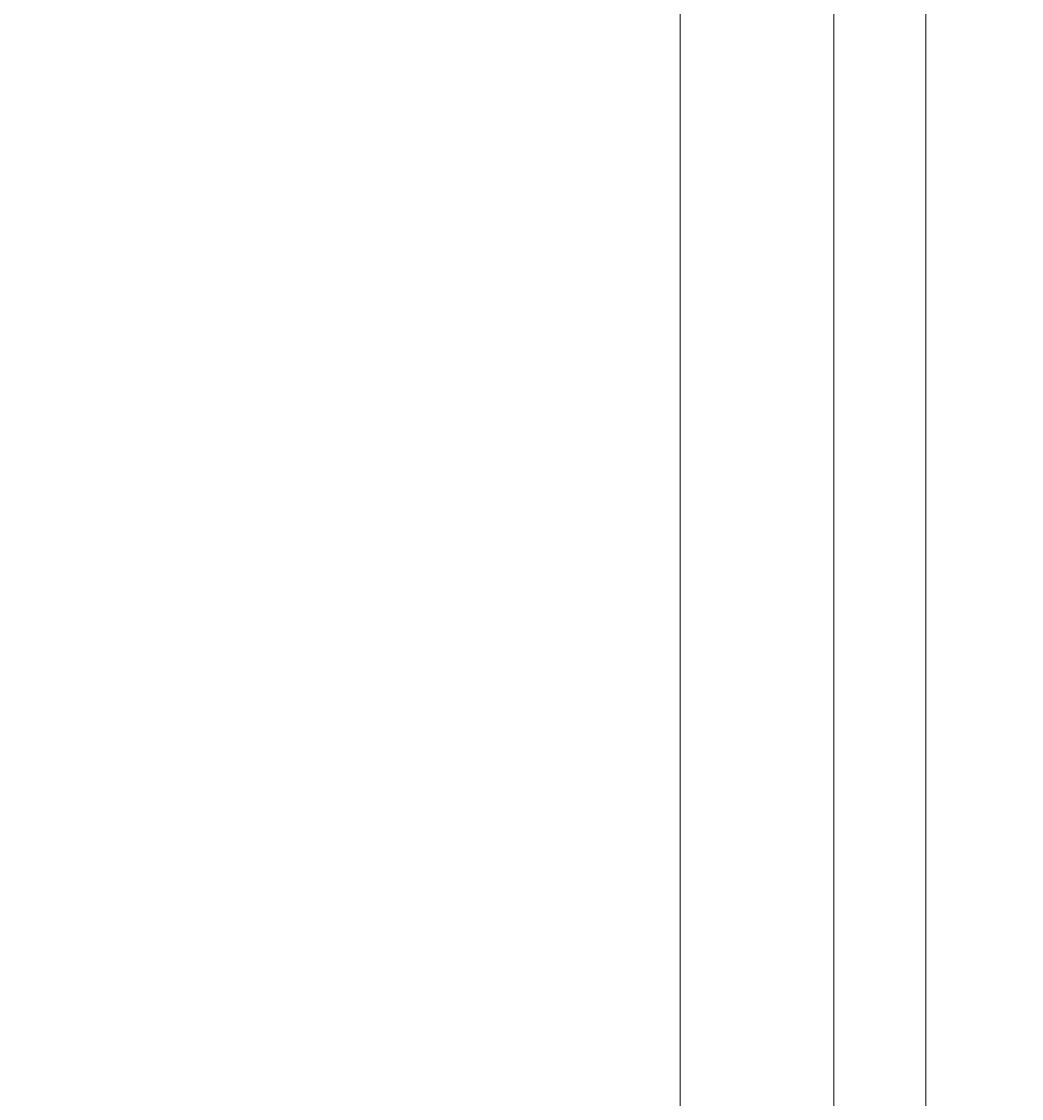
# Model space of a CAD drawing. Extents: x 99 to 5586, y 118 to 705.
# Drawn here: x 5364 to 5381, y 634 to 651 of the extents above; entities that cross this region are included whole.
import ezdxf

# ---------------------------------------------------------------- set-up
doc = ezdxf.new("R2010")
doc.units = 0
doc.header["$LTSCALE"] = 10
doc.header["$MEASUREMENT"] = 0
doc.layers.get('0').update_dxf_attribs({"linetype": 'CONTINUOUS'})
doc.layers.get('DEFPOINTS').update_dxf_attribs({"linetype": 'CONTINUOUS'})
doc.layers.add('3', color=6, linetype='CONTINUOUS', lineweight=20)
doc.layers.add('5', color=50, linetype='CONTINUOUS', lineweight=9)
doc.layers.get('0').off()
doc.styles.add('ARIALI', font='ariali.ttf')
doc.dimstyles.new('Annotative', dxfattribs={"dimscale": 0, "dimtxt": 0.0625, "dimasz": 0.03125, "dimexe": 0.03125, "dimexo": 0.03125, "dimgap": 0.046875, "dimtad": 2, "dimdec": 4, "dimzin": 0, "dimdsep": 46, "dimlunit": 4, "dimtxsty": 'ARIALI', "dimblk": 'ARCHTICK', "dimcen": 0, "dimdle": 0.03125, "dimadec": 0, "dimazin": 0, "dimtfac": 1, "dimtdec": 4, "dimtix": 1, "dimtofl": 0, "dimtmove": 1, "dimatfit": 0, "dimldrblk": 'INTEGRAL', "dimfxl": 1, "dimtolj": 1, "dimtzin": 0, "dimarcsym": 0})

# ---------------------------------------------------------------- blocks, each defined once
blk = doc.blocks.new('_ArchTick')
at = {"color": 0, "linetype": 'ByBlock', "const_width": 0.15}
blk.add_lwpolyline([(-0.5, -0.5), (0.5, 0.5)], dxfattribs=at)
blk = doc.blocks.new('*D468')
at = {"layer": '5', "color": 0, "lineweight": -2, "transparency": 16777216}
for p, q in [((5350.613, 681.744), (5350.613, 608.283)), ((5384.18, 680.994), (5349.863, 680.994)), ((5362.811, 609.033), (5349.863, 609.033))]:
    blk.add_line(p, q, dxfattribs=at)
at = {"layer": 'DEFPOINTS', "color": 0, "transparency": 16777216}
for p in [(5384.93, 680.994), (5350.613, 609.033), (5363.561, 609.033)]:
    blk.add_point(p, dxfattribs=at)
at = {"layer": '5', "color": 0, "lineweight": -2, "transparency": 16777216, "xscale": 0.75, "yscale": 0.75, "zscale": 0.75}
for p, rotation in [((5350.613, 680.994), 90), ((5350.613, 609.033), 270)]:
    blk.add_blockref('_ArchTick', p, dxfattribs=dict(at, rotation=rotation))
at = {"layer": '5', "color": 0, "transparency": 16777216, "insert": (5346.796, 645.033), "char_height": 2.25, "attachment_point": 5, "rotation": 90, "style": 'ARIALI'}
blk.add_mtext('\\A1;5\'-11{\\H1.000000x;\\S15/16;}" AS SHOWN', dxfattribs=at)
blk = doc.blocks.new('_Integral')
at = {"color": 0, "linetype": 'ByBlock', "lineweight": -2}
for centre, start, end in [((0.44, -0.09), 102, 168), ((-0.44, 0.09), 282, 348)]:
    blk.add_arc(centre, 0.454, start, end, dxfattribs=at)

msp = doc.modelspace()

# ---------------------------------------------------------------- linework, layer by layer
at = {"layer": '3'}
for p, q in [((5375.05525, 682.03267), (5375.05525, 602.79801)), ((5377.55525, 682.03267), (5377.55525, 601.79801)), ((5379.05525, 611.03267), (5379.05525, 681.53267))]:
    msp.add_line(p, q, dxfattribs=at)

# ---------------------------------------------------------------- dimensions: what is measured, and where the dimension line sits
at = {"layer": '5'}
dim = msp.add_linear_dim(base=(5350.61297, 609.03267), p1=(5384.93025, 680.99448), p2=(5363.56122, 609.03267), angle=90, text='<> AS SHOWN', dimstyle='Annotative', override={"dimtxt": 0.09375}, dxfattribs=at)
dim.commit()
dim.dimension.update_dxf_attribs({"geometry": '*D468', "text_midpoint": (5350.61297, 645.03267), "dimtype": 160})

doc.saveas('drawing.dxf')
